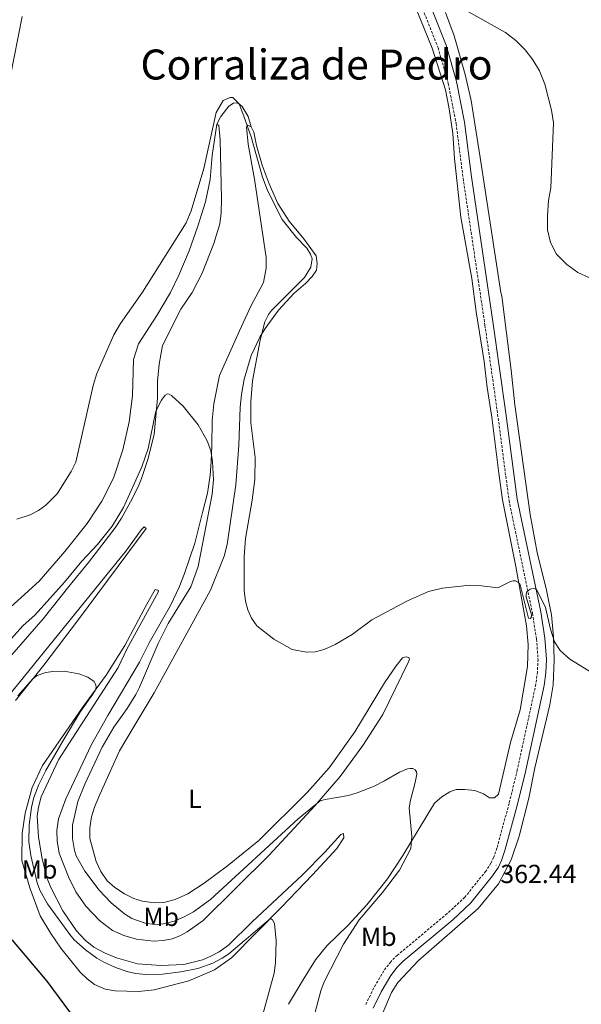
# Model space of a CAD drawing. Units: metres. Extents: x 624963 to 629471, y 4655121 to 4658171.
# Drawn here: x 627156 to 627372, y 4656807 to 4657185 of the extents above; entities that cross this region are included whole.
import ezdxf
from ezdxf.enums import TextEntityAlignment as Align

# ---------------------------------------------------------------- set-up
doc = ezdxf.new("R2010")
doc.units = ezdxf.units.M
doc.header["$MEASUREMENT"] = 0
doc.linetypes.add('TRAZOSX2', pattern=[1.5, 1, -0.5])
for name, color, linetype, lineweight in [('Carátula', 7, 'Continuous', 5), ('Level 21', 19, 'Continuous', 0), ('Level 36', 19, 'Continuous', 40), ('Level 37', 92, 'Continuous', 0), ('Level 4', 36, 'Continuous', 30), ('Level 41', 39, 'Continuous', 0), ('Level 45', 19, 'Continuous', 0), ('Level 5', 36, 'Continuous', 0), ('Level 7', 1, 'Continuous', 0)]:
    doc.layers.add(name, color=color, linetype=linetype, lineweight=lineweight)
doc.styles.add('Arial', font='ARIAL.TTF', dxfattribs={"height": 0.2})

# ---------------------------------------------------------------- blocks, each defined once
blk = doc.blocks.new('5PATER')
at = {"layer": 'Carátula', "linetype": 'Continuous', "lineweight": 5}
h = blk.add_hatch(color=250, dxfattribs=at)
edge = h.paths.add_edge_path()
edge.add_ellipse((0, 0), major_axis=(-1.33, -1.34), ratio=0.999422, start_angle=0, end_angle=360)

msp = doc.modelspace()

# ---------------------------------------------------------------- linework, layer by layer
at = {"layer": 'Level 21', "color": 19, "linetype": 'Continuous', "lineweight": 0}
msp.add_polyline3d([(627307.17, 4657206.47, 370.31), (627319.66, 4657174.91, 369.71), (627323.67, 4657160.89, 369.27), (627326.7, 4657145.35, 369.05), (627329.39, 4657124.34, 368.95), (627337.77, 4657068, 368.04), (627342.64, 4657033.8, 366.71), (627346.98, 4657000.85, 365.73), (627355.94, 4656957.66, 364.82), (627357.55, 4656947.55, 364.42), (627358.16, 4656939.45, 364.16), (627357.91, 4656934.3, 363.97), (627357.27, 4656929.34, 363.98), (627350.13, 4656896.33, 362.98), (627346.97, 4656883.35, 362.82), (627342.24, 4656866.13, 362.6), (627340.94, 4656862.35, 362.52), (627339.71, 4656859.71, 362.44), (627337.53, 4656856.37, 362.2), (627329.22, 4656846.02, 362.13), (627322.24, 4656839.51, 361.82), (627303.2, 4656823.65, 361.12), (627300.89, 4656821.37, 361.05), (627298.47, 4656818.19, 360.97), (627294.82, 4656811.91, 360.81), (627291.75, 4656805.63, 360.57)], dxfattribs=at)
at = {"layer": 'Level 21', "color": 19, "linetype": 'TRAZOSX2', "lineweight": 0}
msp.add_polyline3d([(627304.15, 4657205.35, 370.31), (627316.6, 4657173.87, 369.71), (627320.53, 4657160.13, 369.27), (627323.52, 4657144.84, 369.05), (627326.2, 4657123.89, 368.95), (627332.03, 4657084.68, 368.31), (627334.58, 4657067.55, 368.04), (627339.45, 4657033.37, 366.71), (627343.8, 4657000.32, 365.73), (627352.77, 4656957.08, 364.82), (627354.34, 4656947.17, 364.42), (627354.93, 4656939.4, 364.16), (627354.69, 4656934.58, 363.97), (627354.09, 4656929.88, 363.98), (627346.99, 4656897.05, 362.98), (627343.84, 4656884.16, 362.82), (627339.16, 4656867.08, 362.6), (627337.94, 4656863.56, 362.52), (627336.88, 4656861.28, 362.44), (627334.92, 4656858.26, 362.2), (627326.85, 4656848.22, 362.13), (627320.11, 4656841.93, 361.82), (627301.03, 4656826.04, 361.12), (627298.46, 4656823.51, 361.05), (627295.78, 4656819.98, 360.97), (627291.97, 4656813.43, 360.81), (627288.79, 4656806.91, 360.57)], dxfattribs=at)
at = {"layer": 'Level 36', "color": 92, "linetype": 'Continuous', "lineweight": 0}
for points in [[(627314.35, 4657173.75, 369.38), (627308.25, 4657188.77, 370), (627299.56, 4657212.5, 370.63), (627295.99, 4657223.09, 370.94), (627291.78, 4657237.3, 370.56), (627288.75, 4657245.78, 370.66), (627284.82, 4657255.2, 370.87), (627279.83, 4657265.73, 370.9), (627274.36, 4657276.25, 371.04), (627266.45, 4657288.76, 371.32)], [(627319.44, 4657187.42, 369.8), (627322.84, 4657178.48, 369.54), (627326.96, 4657163.56, 369.34), (627329.31, 4657153.65, 369.28), (627332.75, 4657131.81, 369.41), (627340.65, 4657080.04, 368.95), (627341.06, 4657078.59, 369.09), (627344.64, 4657050.25, 368.43), (627346.09, 4657036.94, 367.74), (627351.92, 4656994.88, 366.12), (627354.65, 4656980.39, 365.81), (627358.17, 4656965.93, 365.7), (627360.05, 4656956.43, 365.29), (627360.84, 4656948.1, 365.05), (627361.1, 4656939.08, 364.67), (627360.78, 4656929.65, 364.25), (627359.46, 4656921.96, 364.08), (627353.74, 4656897.77, 363.77), (627351.37, 4656886.21, 363.53), (627347.73, 4656871.62, 363.42), (627344.61, 4656862.59, 363.46), (627339.8, 4656853.39, 363.53), (627331.95, 4656843.86, 363.84), (627309.05, 4656823.98, 363.25), (627301.13, 4656815.53, 362.84), (627298.73, 4656811.71, 362.8), (627292.54, 4656797.06, 362.28)], [(627157.27, 4657185.88, 369.36), (627152.52, 4657161.88, 368.9)], [(627259.32, 4656807.17, 355.91), (627265.07, 4656816.81, 355.98), (627269.66, 4656824.25, 356.5), (627273.94, 4656829.62, 357.09), (627282.1, 4656837.55, 357.78), (627289.32, 4656845.25, 358.47), (627297.28, 4656855.3, 358.95), (627303.16, 4656864.28, 359.57), (627315.22, 4656884.32, 361.13), (627318.06, 4656886.69, 361.4), (627321.15, 4656888.65, 361.82), (627323.57, 4656889.53, 361.96), (627326.92, 4656889.58, 362.27), (627330.68, 4656889.18, 362.51), (627333.99, 4656887.85, 362.75), (627336.26, 4656886.32, 362.86), (627338.27, 4656886.31, 362.92), (627339.83, 4656887.75, 362.92), (627344.42, 4656907.59, 363.55), (627348.04, 4656920.08, 364.06), (627350.89, 4656936.68, 364.48), (627351.11, 4656945.07, 364.58), (627350.49, 4656952.22, 364.65), (627346.39, 4656974.97, 365.14), (627341.27, 4657000.56, 365.72), (627339.87, 4657010.79, 365.9), (627337.22, 4657032.22, 366.9), (627335.45, 4657043.59, 367.41), (627334.22, 4657053.61, 367.69), (627331.21, 4657072.59, 367.97), (627329.58, 4657085.35, 368.14), (627325.38, 4657108.96, 368.14), (627322.91, 4657131.35, 368.52), (627322.23, 4657140.99, 368.69), (627320.9, 4657150.5, 368.93), (627319.45, 4657157.8, 368.97), (627314.35, 4657173.75, 369.38)], [(627231.83, 4657144.53, 364.57), (627233.39, 4657147.5, 364.7), (627236.37, 4657151.5, 365.03), (627238.21, 4657152.67, 364.9), (627239.3, 4657152.8, 364.96), (627240.15, 4657152.54, 364.96), (627241.51, 4657151.33, 365.23), (627243.77, 4657147.52, 365.29), (627244.97, 4657143.58, 365.27)], [(627141.45, 4656949.29, 362.56), (627163.73, 4656969.42, 362.76), (627173.53, 4656980.7, 362.97), (627182.12, 4656991.54, 363.25), (627187.72, 4657000.01, 363.38), (627192.22, 4657008.83, 363.49), (627195.73, 4657019.69, 363.42), (627198.24, 4657030.45, 363.52), (627199.46, 4657040.43, 363.83), (627199.85, 4657054.31, 364), (627201.78, 4657060.35, 364.11), (627208.81, 4657071.29, 364.38), (627214.07, 4657080.05, 364.51), (627217.28, 4657086.74, 364.77), (627221.26, 4657096.07, 364.64), (627224.56, 4657105.46, 364.84), (627227.45, 4657114.75, 365.29), (627229.23, 4657123.36, 365.23), (627230.07, 4657132.52, 365.1), (627231.83, 4657144.53, 364.57)], [(627231.83, 4657144.53, 364.57), (627232.52, 4657144.06, 364.38), (627233.05, 4657138.62, 364.24), (627233.63, 4657115.89, 363.26), (627233.51, 4657110.55, 362.93), (627232.97, 4657106.41, 362.73), (627230.64, 4657098.87, 362.34), (627226.16, 4657087.41, 361.82), (627222.39, 4657080.06, 361.75), (627218.08, 4657073.7, 361.55), (627210.93, 4657059.68, 360.79), (627209.72, 4657052.57, 360.48), (627209.09, 4657046.08, 360.21), (627209.03, 4657039.51, 360.1), (627207.75, 4657025.57, 359.79), (627205.35, 4657016.01, 359.65), (627202.93, 4657008.8, 359.62), (627201.7, 4657005.6, 359.58), (627198.77, 4656999.78, 359.41), (627195.29, 4656993.54, 359.34), (627192.85, 4656989.79, 359.1), (627182.59, 4656976.54, 358.86), (627175.08, 4656967.39, 358.72), (627165.31, 4656954.94, 358.2), (627153.29, 4656941.08, 357.68)], [(627244.97, 4657143.58, 365.27), (627245.96, 4657141.51, 365.49), (627247.01, 4657136.43, 365.82), (627249.18, 4657128.87, 365.62), (627251.84, 4657121.66, 365.29), (627255.22, 4657114.2, 365.36), (627259.59, 4657107.36, 365.69), (627265.13, 4657100.61, 365.42), (627269.86, 4657094.08, 365.36), (627270.32, 4657091.16, 365.36), (627270.01, 4657088.62, 365.36), (627268.39, 4657086.2, 365.49), (627265.85, 4657083.49, 365.49), (627261.34, 4657079.68, 365.62), (627255.49, 4657073.21, 365.51), (627250.31, 4657066.26, 365.13), (627248.32, 4657062.95, 364.96), (627244.93, 4657055.92, 364.86), (627242.23, 4657046.82, 364.65), (627241.27, 4657040.95, 364.58), (627240.79, 4657036.12, 364.3), (627240.2, 4657021.44, 364.34), (627239.15, 4657006.32, 364.06), (627235.72, 4656983.43, 363.75), (627234.66, 4656979.02, 363.68), (627229.45, 4656965.95, 363.41), (627207.83, 4656926.52, 362.82), (627200.17, 4656913.85, 362.89), (627194.56, 4656904.37, 362.34), (627187.01, 4656887.66, 361.78), (627184.98, 4656882.7, 361.71), (627183.82, 4656879.01, 361.44), (627183.15, 4656874.76, 361.3), (627183.19, 4656870.69, 360.99), (627185.53, 4656861.94, 360.92), (627187.34, 4656858.09, 360.88), (627189.74, 4656854.49, 360.88), (627192.67, 4656851.99, 360.88), (627196.45, 4656849.51, 360.85), (627200.04, 4656847.7, 360.92), (627203.28, 4656846.65, 360.92), (627207.77, 4656846.11, 360.92), (627211.46, 4656846.26, 361.2), (627215.82, 4656847.41, 361.26), (627220.74, 4656849.56, 361.4), (627226.97, 4656853.64, 361.51), (627235.92, 4656860.3, 361.82), (627247.95, 4656869.94, 362.06), (627266.46, 4656888.36, 362.85), (627274.83, 4656897.81, 363.13), (627284.75, 4656911.58, 363.23), (627296.1, 4656930.45, 363.54), (627300.52, 4656936.95, 363.27), (627302.99, 4656939.95, 363.06), (627304.37, 4656940.39, 362.89), (627305.41, 4656940.11, 362.82), (627305.68, 4656939.52, 362.61), (627305.19, 4656938.17, 362.37), (627295.45, 4656918.26, 361.3), (627287.79, 4656906.35, 360.99), (627279.13, 4656894.48, 360.64), (627269.44, 4656883.23, 359.92), (627251.69, 4656864.22, 358.85), (627226.52, 4656839.31, 357.43), (627220.45, 4656834.99, 357.26)], [(627250.76, 4657089.37, 362.14), (627250.76, 4657093.45, 362.41), (627246.25, 4657123.49, 363.59), (627243.88, 4657136.89, 364.31), (627243.14, 4657143.54, 364.77), (627243.66, 4657144.15, 365.1), (627244.97, 4657143.58, 365.27)], [(627220.45, 4656834.99, 357.26), (627217.61, 4656833.45, 357.09), (627214.67, 4656832.32, 356.98), (627211.21, 4656831.62, 356.98), (627207.59, 4656831.32, 356.74), (627201.06, 4656832.08, 356.64), (627196.23, 4656833.49, 356.6), (627191.82, 4656835.41, 356.6), (627186.83, 4656839.27, 356.67), (627181.65, 4656844.79, 356.71), (627177.74, 4656850.34, 356.78), (627174.93, 4656856.09, 356.78), (627171.39, 4656865.15, 356.81), (627170.58, 4656869.89, 356.84), (627170.46, 4656873.86, 356.84), (627171.14, 4656878.31, 356.81), (627173.95, 4656885.9, 356.81), (627183.83, 4656906.78, 357.22), (627190.07, 4656917.87, 357.05), (627202.23, 4656938.39, 357.16), (627205.82, 4656945.7, 357.43), (627214.01, 4656960.06, 357.85), (627217.43, 4656967.09, 357.95), (627219.39, 4656972.26, 357.95), (627223.36, 4656983.91, 358.05), (627226.32, 4656995.68, 358.68), (627228.19, 4657003.13, 359.47), (627229.26, 4657009.96, 359.75), (627229.67, 4657015.28, 359.75), (627229.9, 4657021.22, 360.3), (627230.02, 4657030.92, 360.68), (627230.61, 4657037.41, 360.88), (627232.84, 4657048.18, 361.02), (627240.46, 4657065.41, 361.16), (627244.86, 4657074.78, 361.75), (627249.69, 4657083.9, 361.95), (627250.76, 4657089.37, 362.14)], [(627152.08, 4656925.6, 357.06), (627196.88, 4656980.85, 358.48), (627202.97, 4656989.14, 358.41), (627203.98, 4656990.27, 358.27), (627204.7, 4656989.61, 358.03), (627178.86, 4656954.72, 356.37), (627165.47, 4656937.17, 355.41), (627154.62, 4656923.65, 354.37)], [(627208.21, 4656966.15, 357.51), (627209.45, 4656965.84, 357.79), (627209.34, 4656965.18, 357.82), (627197.42, 4656943.55, 357.48), (627194.03, 4656936.25, 357.27), (627171.12, 4656900.85, 357.06), (627164.49, 4656886.76, 356.93), (627163.46, 4656882.69, 356.82), (627163, 4656879.27, 356.86), (627163.51, 4656871.33, 356.79), (627164.75, 4656863.55, 356.68), (627166.68, 4656855.7, 356.55), (627168.31, 4656851.68, 356.41), (627172.73, 4656842.99, 356.17), (627178.04, 4656835.33, 355.96), (627181.41, 4656831.79, 355.92), (627184.71, 4656829.11, 355.89), (627188.98, 4656826.78, 355.89), (627193.39, 4656824.96, 355.86), (627201.39, 4656822.74, 355.89), (627210.41, 4656822.07, 355.89), (627219.21, 4656822.44, 355.99), (627226.31, 4656824.24, 356.1), (627229.53, 4656825.57, 356.3), (627232.75, 4656827.31, 356.34), (627236.32, 4656829.85, 356.41), (627245.34, 4656838.82, 356.65), (627264.61, 4656856.78, 357.79), (627273.18, 4656865.51, 358.17), (627279.33, 4656872.32, 358.17), (627280.37, 4656872.59, 358.17), (627280.46, 4656870.97, 358.07), (627277.75, 4656866.91, 357.69), (627268.47, 4656856.83, 356.27), (627256.53, 4656844.29, 355.3), (627237.4, 4656824.97, 353.92), (627230.95, 4656820.41, 353.75), (627221.05, 4656816.11, 353.51), (627207.77, 4656812.76, 352.57), (627201.75, 4656812.07, 352.33), (627192.81, 4656812.28, 351.68), (627188.98, 4656813.03, 351.23), (627184.98, 4656814.78, 351.19), (627182.06, 4656817, 351.16), (627179.44, 4656819.54, 351.02), (627172.03, 4656828.73, 350.61), (627168.23, 4656834.31, 350.3), (627164.15, 4656841.13, 350.4), (627160.09, 4656851.76, 351.3), (627157.11, 4656862.31, 351.92), (627157.19, 4656872.6, 352.68), (627158.37, 4656880.44, 353.3), (627161.02, 4656890.3, 353.37), (627165, 4656898.75, 353.4), (627180.31, 4656921.01, 354.37), (627189.45, 4656933.33, 355.54), (627196.59, 4656944.76, 355.72), (627204.97, 4656960.51, 356.65), (627208.21, 4656966.15, 357.51)]]:
    msp.add_polyline3d(points, dxfattribs=at)
at = {"layer": 'Level 4', "color": 36, "linetype": 'Continuous', "lineweight": 30}
msp.add_polyline3d([(627108.13, 4656813.99, 350), (627112.22, 4656813.13, 350), (627116.96, 4656812.52, 350), (627122.86, 4656812.5, 350), (627125.69, 4656813.12, 350), (627128.47, 4656814.21, 350), (627137.54, 4656819.54, 350), (627139.8, 4656822.02, 350), (627141.52, 4656824.79, 350), (627144.21, 4656833.57, 350), (627144.87, 4656834.25, 350), (627145.6, 4656834.49, 350), (627148.81, 4656834.51, 350), (627149.91, 4656834.29, 350), (627150.88, 4656833.84, 350), (627153.34, 4656831.78, 350), (627166.64, 4656816.05, 350), (627177.53, 4656801.31, 350)], dxfattribs=at)
at = {"layer": 'Level 5', "color": 36, "linetype": 'Continuous', "lineweight": 0}
for points in [[(627328.22, 4657187.63, 370), (627342.51, 4657179.69, 370), (627346.47, 4657176.65, 370), (627349.96, 4657173.05, 370), (627352.96, 4657169.28, 370), (627355.51, 4657164.99, 370), (627357.51, 4657159.85, 370), (627360.07, 4657149.97, 370), (627360.81, 4657145.04, 370), (627359.86, 4657120.21, 370), (627358.91, 4657115.3, 370), (627358.55, 4657109.43, 370), (627358.6, 4657104.1, 370), (627359.66, 4657099.21, 370), (627362.04, 4657094.68, 370), (627366.02, 4657090.75, 370), (627370.14, 4657087.77, 370), (627374.68, 4657085.68, 370)], [(627166.25, 4656998.52, 365), (627170.68, 4657002.84, 365), (627176.04, 4657011.45, 365), (627177.79, 4657015.06, 365), (627184.36, 4657044.35, 365), (627185.85, 4657049.05, 365), (627192.34, 4657063.87, 365), (627194.94, 4657068.13, 365), (627203.27, 4657080.23, 365), (627220.06, 4657106.75, 365), (627222.03, 4657111.34, 365), (627226.87, 4657127.56, 365), (627231.52, 4657149.07, 365), (627234.19, 4657153.59, 365), (627236.95, 4657154.8, 365), (627238, 4657154.85, 365), (627240.36, 4657152.35, 365), (627242.17, 4657147.69, 365), (627245, 4657139.71, 365), (627249.35, 4657124.21, 365), (627251.09, 4657119.52, 365), (627253.48, 4657114.58, 365), (627256.88, 4657108.09, 365), (627262.29, 4657101.11, 365), (627266.3, 4657097.09, 365), (627267.74, 4657094.75, 365), (627268.32, 4657093.01, 365), (627267.79, 4657089.71, 365), (627265.39, 4657085.78, 365), (627258.57, 4657078.94, 365), (627252.75, 4657073.19, 365), (627251.59, 4657071.57, 365), (627250.25, 4657068.83, 365), (627248.41, 4657061.83, 365), (627245.52, 4657046.19, 365), (627244.86, 4657038.15, 365), (627244.88, 4657030.07, 365), (627246.57, 4657016.8, 365), (627246.37, 4657008.33, 365), (627245.39, 4657000.43, 365), (627242.8, 4656985.73, 365), (627242.24, 4656978.89, 365), (627242.25, 4656965.94, 365), (627242.76, 4656961.67, 365), (627243.67, 4656958.39, 365), (627245.13, 4656955.15, 365), (627247.15, 4656952.27, 365), (627253.72, 4656947.16, 365), (627260.68, 4656943.22, 365), (627266.13, 4656942.19, 365), (627269.5, 4656942.32, 365), (627272.99, 4656943.23, 365), (627277.16, 4656945.1, 365), (627283.64, 4656948.9, 365), (627291.26, 4656954.61, 365), (627304.87, 4656961.79, 365), (627313, 4656965.4, 365), (627318.35, 4656966.71, 365), (627328.74, 4656967.83, 365), (627333.2, 4656967.65, 365), (627339.47, 4656966.8, 365), (627344.41, 4656969.29, 365), (627345.38, 4656969.55, 365), (627346.33, 4656969.5, 365), (627347.49, 4656968.86, 365), (627348.13, 4656967.99, 365), (627351.25, 4656955.2, 365), (627352.01, 4656955.09, 365), (627352.39, 4656955.65, 365), (627352.45, 4656956.46, 365), (627350.4, 4656963.42, 365), (627350.36, 4656964.43, 365), (627350.61, 4656965.27, 365), (627351.89, 4656966.26, 365), (627353.03, 4656966.6, 365), (627353.99, 4656966.42, 365), (627354.77, 4656965.51, 365), (627357.82, 4656959.26, 365), (627359.67, 4656951.02, 365), (627361.24, 4656946.19, 365), (627363.37, 4656942.79, 365), (627367.07, 4656939.51, 365), (627377.75, 4656933.01, 365)], [(627128.89, 4656920.47, 360), (627157.46, 4656952.26, 360), (627162.13, 4656956.43, 360), (627173.42, 4656969.03, 360), (627180.09, 4656977, 360), (627186.1, 4656983.42, 360), (627191.65, 4656990.5, 360), (627196.09, 4656997.66, 360), (627203.05, 4657013.21, 360), (627205.51, 4657020.28, 360), (627208.39, 4657034.52, 360), (627210.58, 4657038.71, 360), (627212.01, 4657040.64, 360)], [(627212.01, 4657040.64, 360), (627212.87, 4657041.19, 360), (627213.53, 4657041.05, 360), (627214.38, 4657040.52, 360), (627218.89, 4657036.49, 360), (627224.63, 4657029.37, 360), (627228.13, 4657023.24, 360), (627229.46, 4657019.45, 360), (627230.2, 4657015.09, 360), (627230.49, 4657008.29, 360), (627230.07, 4657002.71, 360), (627224.72, 4656975.02, 360), (627221.91, 4656967.17, 360), (627213.21, 4656953.21, 360), (627209.3, 4656945.46, 360), (627202.24, 4656928.75, 360), (627200.77, 4656925.99, 360), (627197.51, 4656920.61, 360), (627192.33, 4656913.37, 360), (627187.87, 4656905.73, 360), (627181.18, 4656891.51, 360), (627178.56, 4656884.88, 360), (627176.51, 4656875.89, 360), (627176.44, 4656870.72, 360), (627177.23, 4656866.07, 360), (627177.94, 4656864.03, 360), (627181.22, 4656858.25, 360), (627186.78, 4656850.87, 360), (627191.3, 4656846.09, 360), (627196.37, 4656841.87, 360), (627199.21, 4656840.09, 360), (627204.33, 4656838.28, 360), (627208.06, 4656837.74, 360), (627211.19, 4656837.99, 360), (627215.45, 4656839.08, 360), (627219.03, 4656840.58, 360), (627222.87, 4656842.66, 360), (627229.36, 4656847.35, 360), (627263.04, 4656878.28, 360), (627271.45, 4656885.11, 360), (627273.34, 4656885.74, 360), (627282.22, 4656887.28, 360), (627285.64, 4656888.23, 360), (627291.81, 4656890.73, 360), (627296.06, 4656892.81, 360), (627301.86, 4656896.2, 360), (627304.95, 4656897.38, 360), (627305.97, 4656897.63, 360), (627306.97, 4656897.55, 360), (627307.86, 4656897.1, 360), (627308.38, 4656896.33, 360), (627308.51, 4656895.4, 360), (627307.87, 4656892.16, 360), (627306.01, 4656885.43, 360), (627305.56, 4656882.5, 360), (627306.54, 4656871.44, 360), (627306.13, 4656866.85, 360), (627301.77, 4656858.56, 360), (627295.35, 4656850.07, 360), (627286.31, 4656839.54, 360), (627280.37, 4656830.26, 360), (627272.91, 4656815.83, 360), (627271.67, 4656812.3, 360), (627269.01, 4656802.19, 360)], [(627155.15, 4656993.21, 365), (627160.25, 4656994.85, 365), (627163.43, 4656996.49, 365), (627166.25, 4656998.52, 365)], [(627197.84, 4656819.59, 355), (627192.95, 4656821.26, 355), (627188.46, 4656823.34, 355), (627185.87, 4656824.83, 355), (627181.49, 4656828, 355), (627177.2, 4656831.9, 355), (627175.45, 4656833.93, 355), (627166.97, 4656845.68, 355), (627163.93, 4656850.9, 355), (627162.94, 4656853.73, 355), (627160.51, 4656864.26, 355), (627159.8, 4656869.43, 355), (627159.92, 4656875.91, 355), (627160.73, 4656882.61, 355), (627161.71, 4656886.49, 355), (627163.63, 4656891.38, 355), (627166.3, 4656896.75, 355), (627172.88, 4656908.35, 355), (627179.61, 4656919.41, 355), (627184.34, 4656926.05, 355), (627185.25, 4656927.67, 355), (627185.55, 4656928.73, 355), (627185.5, 4656929.48, 355), (627185.24, 4656930.19, 355), (627184.78, 4656930.86, 355), (627182.42, 4656932.62, 355), (627178.93, 4656933.92, 355), (627173.32, 4656934.83, 355), (627168.99, 4656934.81, 355), (627166.3, 4656934.41, 355), (627162.91, 4656933.2, 355), (627161.27, 4656931.94, 355), (627155.5, 4656925.41, 355)], [(627247.07, 4656794.48, 355), (627253.85, 4656819.07, 355), (627254.31, 4656823.05, 355), (627254.6, 4656831.48, 355), (627253.95, 4656838.21, 355), (627253.15, 4656839.61, 355), (627252.4, 4656840.12, 355), (627236.37, 4656826.5, 355), (627233.89, 4656824.8, 355), (627230.31, 4656822.95, 355), (627224.54, 4656820.94, 355), (627218.05, 4656819.59, 355), (627210.97, 4656818.7, 355), (627204.61, 4656818.6, 355), (627200.77, 4656818.93, 355), (627197.84, 4656819.59, 355)]]:
    msp.add_polyline3d(points, dxfattribs=at)

# ---------------------------------------------------------------- block references
at = {"layer": 'Level 7', "color": 19, "linetype": 'Continuous', "lineweight": 0, "xscale": 0.09999983015004542, "yscale": 0.09999983015004542}
msp.add_blockref('5PATER', (627338.85, 4656860.48, 362.44), dxfattribs=at)

# ---------------------------------------------------------------- texts
at = {"layer": 'Level 37', "color": 92, "linetype": 'Continuous', "lineweight": 0, "style": 'Arial'}
for s, p in [('L', (627223.41, 4656885.91, 362.18)), ('Mb', (627163.88, 4656858.86, 355.2)), ('Mb', (627210.48, 4656840.66, 360.32)), ('Mb', (627293.89, 4656833.05, 360.48))]:
    msp.add_text(s, height=7, dxfattribs=at).set_placement(p, align=Align.MIDDLE_CENTER)
at = {"layer": 'Level 41', "color": 19, "linetype": 'Continuous', "lineweight": 0, "style": 'Arial'}
msp.add_text('362.44', height=7, dxfattribs=at).set_placement((627340.48, 4656851.46, 362.44), align=Align.BOTTOM_LEFT)
at = {"layer": 'Level 45', "color": 19, "linetype": 'Continuous', "lineweight": 0, "style": 'Arial'}
msp.add_text('Corraliza de Pedro', height=11.5, dxfattribs=at).set_placement((627270.03, 4657167.44, 370), align=Align.MIDDLE_CENTER)

doc.saveas('drawing.dxf')
